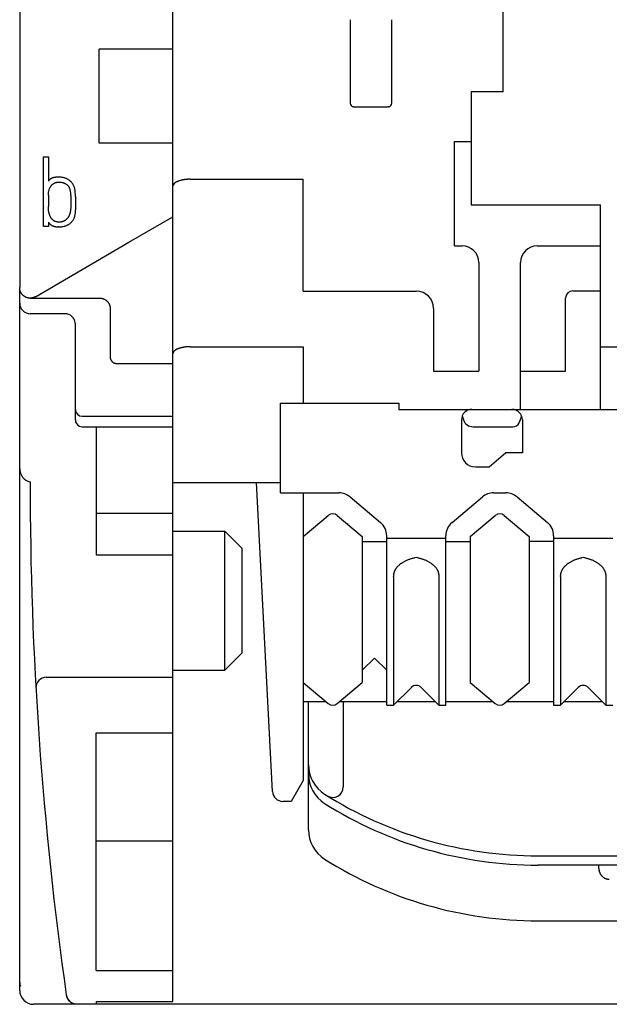
# Model space of a CAD drawing. Extents: x 0 to 594, y 0 to 420.
# Drawn here: x 148 to 165, y 218 to 247 of the extents above; entities that cross this region are included whole.
import ezdxf

# ---------------------------------------------------------------- set-up
doc = ezdxf.new("R2010")
doc.units = 0
doc.header["$LTSCALE"] = 32.67
doc.layers.add('20000_FRONT_O', color=7, linetype='CONTINUOUS')
doc.layers.add('20500_FRONT_O_LABELING', color=7, linetype='CONTINUOUS')

msp = doc.modelspace()

# ---------------------------------------------------------------- linework, layer by layer
at = {"layer": '20000_FRONT_O', "linetype": 'CONTINUOUS'}
for p, q in [((147.567, 352.658), (147.567, 238.836)), ((151.967, 218.313), (151.967, 350.326)), ((161.467, 244.462), (161.467, 347.637)), ((157.067, 246.537), (157.067, 244.137)), ((158.267, 244.137), (158.267, 246.537)), ((149.856, 242.987), (149.856, 245.687)), ((151.967, 245.687), (149.856, 245.687)), ((160.542, 244.462), (160.542, 241.212)), ((161.467, 244.462), (160.542, 244.462)), ((157.167, 244.037), (158.167, 244.037)), ((151.967, 242.987), (149.856, 242.987)), ((160.067, 240.037), (160.067, 243.037)), ((160.067, 243.037), (160.542, 243.037)), ((152.467, 241.951), (155.717, 241.951)), ((155.717, 238.737), (155.717, 241.951)), ((160.542, 241.212), (164.267, 241.212)), ((164.267, 235.337), (164.267, 241.212)), ((160.067, 240.037), (160.287, 240.037)), ((162.447, 240.037), (164.267, 240.037)), ((160.767, 239.557), (160.767, 236.437)), ((161.967, 235.337), (161.967, 239.557)), ((147.567, 218.637), (147.567, 238.836)), ((155.717, 238.737), (158.967, 238.737)), ((163.467, 238.742), (164.267, 238.742)), ((147.867, 238.534), (149.869, 238.534)), ((163.262, 236.437), (163.262, 238.537)), ((148.867, 238.087), (147.867, 238.087)), ((150.167, 238.239), (150.167, 236.852)), ((159.467, 238.237), (159.467, 236.437)), ((149.167, 235.037), (149.167, 237.819)), ((152.467, 237.137), (155.717, 237.137)), ((155.717, 237.137), (155.717, 235.515)), ((164.267, 237.137), (165.667, 237.137)), ((150.359, 236.655), (151.967, 236.655)), ((159.467, 236.437), (160.767, 236.437)), ((161.967, 236.437), (163.262, 236.437)), ((155.067, 232.937), (155.067, 235.515)), ((155.067, 235.515), (158.467, 235.515)), ((158.467, 235.515), (158.467, 235.337)), ((158.467, 235.337), (171.467, 235.337)), ((149.367, 235.137), (151.967, 235.137)), ((160.267, 235.037), (160.267, 234.087)), ((162.017, 235.037), (162.017, 234.087)), ((149.367, 234.837), (151.967, 234.837)), ((149.767, 234.837), (149.767, 231.158)), ((160.603, 234.837), (161.747, 234.837)), ((161.067, 233.687), (161.533, 234.087)), ((162.017, 234.087), (161.533, 234.087)), ((160.667, 233.687), (161.067, 233.687)), ((151.967, 233.237), (155.067, 233.237)), ((154.837, 224.354), (154.371, 233.237)), ((155.067, 232.937), (156.743, 232.937)), ((155.717, 232.937), (155.717, 224.67)), ((161.191, 232.937), (161.543, 232.937)), ((157.065, 232.82), (157.939, 232.087)), ((159.996, 232.087), (160.869, 232.82)), ((161.865, 232.82), (162.739, 232.087)), ((149.767, 232.358), (151.967, 232.358)), ((155.717, 231.685), (156.439, 232.29)), ((156.696, 232.29), (157.417, 231.685)), ((160.517, 231.685), (161.239, 232.29)), ((161.496, 232.29), (162.217, 231.685)), ((151.967, 231.837), (153.467, 231.837)), ((153.467, 227.837), (153.467, 231.837)), ((153.467, 231.837), (153.967, 231.337)), ((157.012, 232.041), (156.993, 232.041)), ((157.417, 231.685), (157.417, 227.49)), ((157.417, 231.537), (158.117, 231.537)), ((158.117, 226.837), (158.117, 231.704)), ((158.117, 231.637), (159.817, 231.637)), ((159.817, 226.837), (159.817, 231.704)), ((159.817, 231.537), (160.517, 231.537)), ((160.517, 231.685), (160.517, 227.49)), ((162.217, 231.685), (162.217, 227.49)), ((162.917, 231.537), (162.217, 231.537)), ((162.917, 231.704), (162.917, 226.837)), ((162.917, 231.637), (164.617, 231.637)), ((153.967, 228.337), (153.967, 231.337)), ((149.767, 231.158), (151.967, 231.158)), ((158.317, 230.534), (158.317, 226.837)), ((159.617, 230.534), (159.617, 226.837)), ((163.117, 230.534), (163.117, 226.837)), ((164.417, 230.534), (164.417, 226.837)), ((153.467, 227.837), (153.967, 228.337)), ((157.417, 227.837), (157.767, 228.187)), ((157.767, 228.187), (158.117, 227.837)), ((151.967, 227.837), (153.467, 227.837)), ((148.333, 227.637), (151.967, 227.637)), ((155.717, 227.489), (156.439, 226.884)), ((156.696, 226.884), (157.417, 227.489)), ((158.826, 227.345), (158.317, 226.837)), ((159.617, 226.837), (159.109, 227.345)), ((160.517, 227.489), (161.239, 226.884)), ((161.496, 226.884), (162.217, 227.489)), ((163.626, 227.345), (163.117, 226.837)), ((164.417, 226.837), (163.909, 227.345)), ((155.717, 226.937), (156.375, 226.937)), ((155.867, 223.255), (155.867, 226.937)), ((156.759, 226.937), (158.117, 226.937)), ((156.867, 226.937), (156.867, 224.484)), ((158.117, 226.837), (158.317, 226.837)), ((158.417, 226.937), (159.517, 226.937)), ((159.617, 226.837), (159.817, 226.837)), ((159.817, 226.937), (161.175, 226.937)), ((161.559, 226.937), (162.917, 226.937)), ((162.917, 226.837), (163.117, 226.837)), ((163.217, 226.937), (164.317, 226.937)), ((164.417, 226.837), (164.617, 226.837)), ((149.767, 219.21), (149.767, 226.037)), ((149.767, 226.037), (151.967, 226.037)), ((155.717, 224.67), (155.371, 224.07)), ((155.371, 224.07), (155.136, 224.07)), ((149.767, 222.938), (151.967, 222.938)), ((162.468, 222.504), (167.467, 222.504)), ((167.467, 222.237), (162.467, 222.237)), ((164.217, 222.145), (164.217, 222.237)), ((162.467, 220.637), (167.467, 220.637)), ((149.767, 219.21), (151.967, 219.21)), ((148.905, 218.507), (148.906, 218.506)), ((181.967, 218.237), (147.967, 218.237)), ((149.202, 218.249), (149.767, 218.249)), ((149.203, 218.249), (149.203, 218.249)), ((149.203, 218.249), (149.767, 218.249)), ((149.767, 218.313), (149.767, 218.249)), ((149.767, 218.313), (151.967, 218.313)), ((149.767, 218.313), (151.967, 218.313))]:
    msp.add_line(p, q, dxfattribs=at)
for points in [[(152.467, 241.951), (152.452, 241.951), (152.438, 241.951), (152.423, 241.95), (152.408, 241.95), (152.394, 241.949), (152.379, 241.948), (152.364, 241.947), (152.35, 241.945), (152.335, 241.944), (152.32, 241.942), (152.306, 241.94), (152.294, 241.938), (152.282, 241.936), (152.27, 241.934), (152.258, 241.932), (152.246, 241.93), (152.235, 241.927), (152.223, 241.925), (152.211, 241.922), (152.199, 241.919), (152.188, 241.916), (152.176, 241.912), (152.165, 241.909), (152.155, 241.906), (152.146, 241.903), (152.137, 241.9), (152.128, 241.896), (152.119, 241.893), (152.11, 241.889), (152.101, 241.885), (152.092, 241.881), (152.084, 241.877), (152.075, 241.872), (152.067, 241.868)], [(148.017, 238.574), (149.366, 239.359), (150.704, 240.138), (151.967, 240.874)], [(148.017, 238.574), (148.01, 238.57), (148.003, 238.567), (147.996, 238.563), (147.989, 238.56), (147.981, 238.556), (147.974, 238.553), (147.966, 238.551), (147.958, 238.548), (147.951, 238.546), (147.943, 238.544), (147.935, 238.542), (147.927, 238.54), (147.919, 238.538), (147.911, 238.537), (147.903, 238.536), (147.895, 238.535), (147.887, 238.534), (147.879, 238.534), (147.871, 238.534), (147.863, 238.534), (147.855, 238.534), (147.847, 238.534), (147.839, 238.535), (147.831, 238.536), (147.823, 238.537), (147.815, 238.538), (147.807, 238.54), (147.799, 238.542), (147.792, 238.543), (147.784, 238.546), (147.776, 238.548), (147.769, 238.551), (147.761, 238.553), (147.754, 238.556), (147.746, 238.559), (147.739, 238.563), (147.732, 238.566), (147.725, 238.57), (147.718, 238.574), (147.711, 238.578), (147.704, 238.582), (147.697, 238.587), (147.691, 238.592), (147.684, 238.597), (147.678, 238.602), (147.672, 238.607), (147.666, 238.612), (147.66, 238.618), (147.654, 238.623), (147.648, 238.629), (147.643, 238.635), (147.638, 238.641), (147.633, 238.648), (147.628, 238.654), (147.623, 238.661), (147.618, 238.667), (147.614, 238.674), (147.61, 238.681), (147.605, 238.688), (147.602, 238.695), (147.598, 238.703), (147.594, 238.71), (147.591, 238.717), (147.588, 238.725), (147.585, 238.733), (147.583, 238.74), (147.58, 238.748), (147.578, 238.756), (147.576, 238.764), (147.574, 238.772), (147.572, 238.78), (147.571, 238.788), (147.57, 238.796), (147.569, 238.804), (147.568, 238.812), (147.568, 238.82), (147.567, 238.828), (147.567, 238.836)], [(149.869, 238.534), (149.876, 238.533), (149.883, 238.533), (149.89, 238.533), (149.897, 238.532), (149.905, 238.531), (149.912, 238.53), (149.919, 238.529), (149.926, 238.528), (149.933, 238.527), (149.94, 238.525), (149.947, 238.523), (149.954, 238.521), (149.961, 238.519), (149.968, 238.517), (149.975, 238.514), (149.982, 238.512), (149.988, 238.509), (149.995, 238.506), (150.002, 238.503), (150.008, 238.5), (150.014, 238.496), (150.021, 238.493), (150.027, 238.489), (150.033, 238.485), (150.039, 238.481), (150.045, 238.477), (150.051, 238.473), (150.056, 238.469), (150.062, 238.464), (150.067, 238.459), (150.073, 238.455), (150.078, 238.45), (150.083, 238.445), (150.088, 238.44), (150.092, 238.435), (150.097, 238.429), (150.102, 238.424), (150.106, 238.418), (150.11, 238.413), (150.114, 238.407), (150.119, 238.401), (150.122, 238.395), (150.126, 238.389), (150.13, 238.382), (150.133, 238.376), (150.137, 238.369), (150.14, 238.363), (150.143, 238.356), (150.145, 238.35), (150.148, 238.343), (150.151, 238.336), (150.153, 238.329), (150.155, 238.323), (150.157, 238.316), (150.159, 238.309), (150.16, 238.302), (150.162, 238.295), (150.163, 238.288), (150.164, 238.281), (150.165, 238.274), (150.166, 238.267), (150.166, 238.26), (150.167, 238.253), (150.167, 238.246), (150.167, 238.239)], [(152.467, 237.137), (152.451, 237.137), (152.435, 237.136), (152.419, 237.136), (152.402, 237.135), (152.386, 237.134), (152.37, 237.133), (152.354, 237.131), (152.338, 237.13), (152.322, 237.128), (152.306, 237.126), (152.291, 237.124), (152.277, 237.121), (152.263, 237.119), (152.249, 237.116), (152.235, 237.113), (152.22, 237.11), (152.206, 237.106), (152.192, 237.103), (152.179, 237.099), (152.165, 237.095), (152.155, 237.091), (152.144, 237.088), (152.134, 237.084), (152.124, 237.08), (152.114, 237.076), (152.104, 237.072), (152.095, 237.068), (152.085, 237.063), (152.075, 237.058), (152.066, 237.053), (152.057, 237.048), (152.051, 237.044), (152.045, 237.041), (152.039, 237.037), (152.034, 237.033), (152.028, 237.029), (152.023, 237.025), (152.018, 237.021), (152.012, 237.016), (152.007, 237.012), (152.003, 237.007), (151.998, 237.002), (151.994, 236.997), (151.99, 236.991), (151.987, 236.987), (151.984, 236.983), (151.982, 236.979), (151.979, 236.975), (151.977, 236.971), (151.975, 236.966), (151.973, 236.962), (151.972, 236.957), (151.97, 236.953), (151.969, 236.948), (151.968, 236.944), (151.968, 236.939), (151.967, 236.934), (151.967, 236.93)], [(150.167, 236.852), (150.167, 236.847), (150.167, 236.842), (150.168, 236.837), (150.168, 236.832), (150.169, 236.827), (150.169, 236.823), (150.17, 236.818), (150.171, 236.813), (150.172, 236.808), (150.173, 236.803), (150.174, 236.798), (150.175, 236.794), (150.177, 236.789), (150.178, 236.784), (150.18, 236.78), (150.182, 236.775), (150.184, 236.771), (150.186, 236.766), (150.188, 236.762), (150.19, 236.758), (150.192, 236.753), (150.194, 236.749), (150.197, 236.745), (150.199, 236.741), (150.202, 236.737), (150.205, 236.733), (150.208, 236.729), (150.211, 236.726), (150.214, 236.722), (150.217, 236.718), (150.22, 236.715), (150.223, 236.711), (150.227, 236.708), (150.23, 236.705), (150.234, 236.702), (150.237, 236.699), (150.241, 236.696), (150.245, 236.693), (150.248, 236.69), (150.252, 236.687), (150.256, 236.685), (150.26, 236.682), (150.264, 236.68), (150.268, 236.678), (150.272, 236.675), (150.277, 236.673), (150.281, 236.671), (150.285, 236.669), (150.29, 236.668), (150.294, 236.666), (150.299, 236.664), (150.303, 236.663), (150.308, 236.662), (150.312, 236.661), (150.317, 236.659), (150.322, 236.658), (150.326, 236.658), (150.331, 236.657), (150.336, 236.656), (150.341, 236.656), (150.345, 236.655), (150.35, 236.655), (150.355, 236.655), (150.359, 236.655)], [(158.317, 230.534), (158.317, 230.546), (158.318, 230.558), (158.319, 230.569), (158.32, 230.581), (158.321, 230.593), (158.323, 230.604), (158.326, 230.616), (158.328, 230.627), (158.331, 230.639), (158.334, 230.65), (158.338, 230.661), (158.342, 230.672), (158.346, 230.683), (158.351, 230.695), (158.356, 230.706), (158.361, 230.717), (158.367, 230.728), (158.373, 230.739), (158.379, 230.749), (158.386, 230.759), (158.393, 230.77), (158.4, 230.78), (158.407, 230.789), (158.415, 230.799), (158.422, 230.809), (158.43, 230.818), (158.441, 230.83), (158.452, 230.841), (158.463, 230.852), (158.475, 230.863), (158.486, 230.873), (158.498, 230.883), (158.511, 230.893), (158.523, 230.902), (158.536, 230.912), (158.549, 230.921), (158.562, 230.929), (158.577, 230.94), (158.593, 230.949), (158.61, 230.959), (158.626, 230.968), (158.643, 230.976), (158.66, 230.985), (158.677, 230.993), (158.694, 231), (158.711, 231.008), (158.728, 231.015), (158.747, 231.022), (158.766, 231.029), (158.786, 231.036), (158.805, 231.042), (158.824, 231.048), (158.844, 231.054), (158.863, 231.059), (158.883, 231.064), (158.903, 231.069), (158.923, 231.073)], [(159.012, 231.073), (159.031, 231.069), (159.051, 231.064), (159.071, 231.059), (159.091, 231.054), (159.11, 231.048), (159.13, 231.042), (159.149, 231.036), (159.168, 231.029), (159.187, 231.022), (159.206, 231.015), (159.224, 231.008), (159.241, 231), (159.258, 230.993), (159.275, 230.985), (159.292, 230.976), (159.309, 230.967), (159.325, 230.958), (159.342, 230.949), (159.358, 230.939), (159.373, 230.929), (159.387, 230.92), (159.399, 230.911), (159.412, 230.902), (159.425, 230.892), (159.437, 230.882), (159.449, 230.872), (159.461, 230.862), (159.472, 230.851), (159.483, 230.84), (159.494, 230.829), (159.505, 230.817), (159.513, 230.808), (159.52, 230.798), (159.528, 230.789), (159.535, 230.779), (159.542, 230.769), (159.549, 230.759), (159.556, 230.748), (159.562, 230.738), (159.568, 230.727), (159.574, 230.716), (159.579, 230.705), (159.584, 230.694), (159.589, 230.683), (159.593, 230.672), (159.597, 230.661), (159.6, 230.65), (159.603, 230.638), (159.606, 230.627), (159.609, 230.615), (159.611, 230.604), (159.613, 230.592), (159.614, 230.581), (159.616, 230.569), (159.616, 230.558), (159.617, 230.546), (159.617, 230.534)], [(163.117, 230.534), (163.117, 230.546), (163.118, 230.558), (163.119, 230.569), (163.12, 230.581), (163.121, 230.593), (163.123, 230.604), (163.126, 230.616), (163.128, 230.627), (163.131, 230.639), (163.134, 230.65), (163.138, 230.661), (163.142, 230.672), (163.146, 230.683), (163.151, 230.695), (163.156, 230.706), (163.161, 230.717), (163.167, 230.728), (163.173, 230.739), (163.179, 230.749), (163.186, 230.759), (163.193, 230.77), (163.2, 230.78), (163.207, 230.789), (163.215, 230.799), (163.222, 230.809), (163.23, 230.818), (163.241, 230.83), (163.252, 230.841), (163.263, 230.852), (163.275, 230.863), (163.286, 230.873), (163.298, 230.883), (163.311, 230.893), (163.323, 230.902), (163.336, 230.912), (163.349, 230.921), (163.362, 230.929), (163.377, 230.94), (163.393, 230.949), (163.41, 230.959), (163.426, 230.968), (163.443, 230.976), (163.46, 230.985), (163.477, 230.993), (163.494, 231), (163.511, 231.008), (163.528, 231.015), (163.547, 231.022), (163.566, 231.029), (163.586, 231.036), (163.605, 231.042), (163.624, 231.048), (163.644, 231.054), (163.663, 231.059), (163.683, 231.064), (163.703, 231.069), (163.723, 231.073)], [(163.812, 231.073), (163.831, 231.069), (163.851, 231.064), (163.871, 231.059), (163.891, 231.054), (163.91, 231.048), (163.93, 231.042), (163.949, 231.036), (163.968, 231.029), (163.987, 231.022), (164.006, 231.015), (164.024, 231.008), (164.041, 231), (164.058, 230.993), (164.075, 230.985), (164.092, 230.976), (164.109, 230.967), (164.125, 230.958), (164.142, 230.949), (164.158, 230.939), (164.173, 230.929), (164.187, 230.92), (164.199, 230.911), (164.212, 230.902), (164.225, 230.892), (164.237, 230.882), (164.249, 230.872), (164.261, 230.862), (164.272, 230.851), (164.283, 230.84), (164.294, 230.829), (164.305, 230.817), (164.313, 230.808), (164.32, 230.798), (164.328, 230.789), (164.335, 230.779), (164.342, 230.769), (164.349, 230.759), (164.356, 230.748), (164.362, 230.738), (164.368, 230.727), (164.374, 230.716), (164.379, 230.705), (164.384, 230.694), (164.389, 230.683), (164.393, 230.672), (164.397, 230.661), (164.4, 230.65), (164.403, 230.638), (164.406, 230.627), (164.409, 230.615), (164.411, 230.604), (164.413, 230.592), (164.414, 230.581), (164.416, 230.569), (164.416, 230.558), (164.417, 230.546), (164.417, 230.534)], [(164.217, 222.145), (164.217, 222.138), (164.217, 222.13), (164.218, 222.123), (164.219, 222.115), (164.219, 222.108), (164.22, 222.1), (164.221, 222.093), (164.223, 222.086), (164.224, 222.078), (164.226, 222.071), (164.228, 222.064), (164.23, 222.056), (164.232, 222.049), (164.234, 222.042), (164.237, 222.035), (164.239, 222.028), (164.242, 222.021), (164.245, 222.014), (164.248, 222.007), (164.251, 222), (164.255, 221.994), (164.258, 221.987), (164.262, 221.981), (164.266, 221.974), (164.27, 221.968), (164.274, 221.962), (164.278, 221.956), (164.282, 221.95), (164.287, 221.945), (164.292, 221.939), (164.296, 221.934), (164.301, 221.928), (164.306, 221.923), (164.311, 221.918), (164.317, 221.913), (164.322, 221.908), (164.328, 221.903), (164.333, 221.898), (164.339, 221.894), (164.345, 221.889), (164.351, 221.885), (164.357, 221.881), (164.363, 221.877), (164.369, 221.873), (164.375, 221.87), (164.381, 221.866), (164.388, 221.863), (164.394, 221.86), (164.401, 221.857), (164.407, 221.855), (164.414, 221.852), (164.42, 221.85), (164.427, 221.847), (164.434, 221.845), (164.441, 221.843), (164.448, 221.841), (164.454, 221.84), (164.461, 221.838), (164.468, 221.837), (164.475, 221.836), (164.482, 221.835), (164.489, 221.834), (164.496, 221.833), (164.503, 221.833), (164.51, 221.833), (164.517, 221.833)], [(147.567, 218.861), (147.567, 218.858), (147.567, 218.855), (147.567, 218.851), (147.567, 218.848), (147.568, 218.845), (147.568, 218.842), (147.568, 218.839), (147.568, 218.835), (147.569, 218.832), (147.569, 218.829), (147.57, 218.826), (147.57, 218.822), (147.571, 218.819), (147.571, 218.816), (147.572, 218.813), (147.573, 218.809), (147.573, 218.806), (147.574, 218.803), (147.575, 218.8), (147.575, 218.797), (147.576, 218.794), (147.577, 218.79), (147.578, 218.787), (147.579, 218.784), (147.58, 218.781), (147.581, 218.778), (147.582, 218.775), (147.583, 218.772), (147.584, 218.769), (147.586, 218.766), (147.587, 218.763)]]:
    msp.add_lwpolyline(points, dxfattribs=at)
for centre, radius, start, end in [((157.167, 244.137), 0.0998, 179.9713, 270.0287), ((158.167, 244.137), 0.0998, 269.9713, 0.0287), ((152.196, 241.633), 0.268, 118.8325, 148.5318), ((160.287, 239.557), 0.48, 0, 90), ((162.447, 239.557), 0.48, 90, 180), ((158.967, 238.237), 0.5, 0, 90), ((163.467, 238.537), 0.205, 90, 180), ((147.867, 238.387), 0.3, 180, 270), ((148.867, 237.787), 0.3, 6.1099, 90), ((149.367, 235.337), 0.2, 180, 270), ((160.567, 235.037), 0.3, 90, 180), ((161.717, 235.037), 0.3, 0, 90), ((149.367, 235.037), 0.2, 180, 247.4938), ((161.142, 235.337), 0.875, 192.5434, 200.3541), ((160.603, 235.137), 0.3, 200.3544, 270), ((161.747, 235.037), 0.2, 270, 333.6122), ((161.142, 235.337), 0.875, 333.6138, 347.4554), ((149.367, 235.038), 0.201, 247.5725, 269.9213), ((160.667, 234.087), 0.4, 180, 270), ((147.967, 233.637), 0.4, 180, 255.5226), ((252.867, 233.237), 105, 179.99307, 188.0645), ((156.743, 232.437), 0.5, 50, 90), ((161.191, 232.437), 0.5, 90, 130), ((161.543, 232.437), 0.5, 50, 90), ((156.567, 232.137), 0.2, 50, 130), ((157.617, 231.704), 0.5, 0, 50), ((160.317, 231.704), 0.5, 130, 180), ((161.367, 232.137), 0.2, 50, 130), ((162.417, 231.704), 0.5, 0, 50), ((158.967, 230.864), 0.213, 77.9601, 102.046), ((163.767, 230.864), 0.213, 77.9601, 102.046), ((148.333, 227.337), 0.3, 90, 183.2304), ((158.967, 227.204), 0.2, 45, 135), ((163.767, 227.204), 0.2, 45, 135), ((156.567, 227.037), 0.2, 230, 310), ((161.367, 227.037), 0.2, 230, 310), ((156.867, 225.122), 1, 180, 237.769), ((156.867, 224.855), 1, 180, 237.769), ((156.567, 224.484), 0.3, 238.2114, 360), ((155.136, 224.37), 0.3, 183, 270), ((162.467, 234.004), 11.5, 237.7588, 270.0024), ((162.467, 233.737), 11.5, 237.769, 270), ((156.867, 223.255), 1, 180, 237.769), ((162.467, 232.137), 11.5, 237.769, 270), ((147.967, 218.637), 0.4, 180, 270), ((149.204, 218.549), 0.302, 188.1242, 207.9966), ((149.203, 218.549), 0.3, 188.0646, 270), ((149.2, 218.547), 0.297, 208.0261, 214.0389), ((149.203, 218.549), 0.301, 214.03, 228.0118), ((149.202, 218.548), 0.299, 228.0251, 235.325), ((149.203, 218.549), 0.3, 235.3055, 247.9889), ((149.202, 218.547), 0.298, 248.0113, 255.9171), ((149.203, 218.55), 0.301, 255.8723, 269.9512)]:
    msp.add_arc(centre, radius, start, end, dxfattribs=at)
at = {"layer": '20500_FRONT_O_LABELING', "linetype": 'CONTINUOUS'}
for p, q in [((148.252, 240.597), (148.252, 242.594)), ((148.252, 242.594), (148.391, 242.594)), ((148.391, 242.594), (148.391, 241.9)), ((148.391, 241.49), (148.391, 241.165)), ((148.391, 240.597), (148.252, 240.597)), ((148.391, 240.716), (148.391, 240.597)), ((148.688, 240.58), (148.674, 240.58))]:
    msp.add_line(p, q, dxfattribs=at)
for points in [[(148.661, 242.011), (148.649, 242.01), (148.636, 242.01), (148.626, 242.009), (148.616, 242.008), (148.606, 242.007), (148.596, 242.005), (148.586, 242.004), (148.577, 242.003), (148.569, 242.001), (148.56, 242), (148.551, 241.998), (148.543, 241.997), (148.534, 241.995), (148.529, 241.993), (148.524, 241.992), (148.518, 241.991), (148.513, 241.989), (148.508, 241.987), (148.503, 241.985), (148.498, 241.983), (148.493, 241.981), (148.488, 241.979), (148.483, 241.977), (148.478, 241.974), (148.473, 241.972), (148.468, 241.969), (148.463, 241.966), (148.458, 241.963), (148.454, 241.959), (148.449, 241.956), (148.444, 241.953), (148.44, 241.949), (148.435, 241.945), (148.431, 241.941), (148.426, 241.937), (148.421, 241.933), (148.417, 241.928), (148.412, 241.924), (148.408, 241.919), (148.404, 241.915), (148.399, 241.91), (148.395, 241.905), (148.391, 241.9)], [(149.172, 241.514), (149.166, 241.574), (149.162, 241.609), (149.159, 241.634), (149.155, 241.658), (149.149, 241.682), (149.145, 241.699), (149.14, 241.715), (149.135, 241.731), (149.129, 241.747), (149.123, 241.761), (149.116, 241.775), (149.109, 241.789), (149.101, 241.802), (149.091, 241.818), (149.08, 241.834), (149.068, 241.85), (149.056, 241.864), (149.043, 241.878), (149.03, 241.891), (149.016, 241.903), (149.002, 241.915), (148.988, 241.925), (148.973, 241.936), (148.957, 241.945), (148.942, 241.954), (148.926, 241.962), (148.91, 241.969), (148.893, 241.976), (148.876, 241.982), (148.859, 241.987), (148.842, 241.992), (148.816, 241.998), (148.789, 242.003), (148.763, 242.007), (148.737, 242.009), (148.711, 242.011), (148.685, 242.011), (148.661, 242.011)], [(148.391, 241.49), (148.391, 241.507), (148.392, 241.524), (148.393, 241.541), (148.394, 241.558), (148.396, 241.573), (148.398, 241.589), (148.401, 241.604), (148.404, 241.619), (148.407, 241.632), (148.411, 241.645), (148.416, 241.659), (148.42, 241.672), (148.425, 241.683), (148.43, 241.695), (148.436, 241.706), (148.441, 241.717), (148.447, 241.727), (148.453, 241.737), (148.459, 241.747), (148.466, 241.756), (148.472, 241.764), (148.479, 241.773), (148.486, 241.781), (148.494, 241.788), (148.504, 241.797), (148.514, 241.806), (148.524, 241.814), (148.535, 241.822), (148.545, 241.829), (148.556, 241.835), (148.567, 241.841), (148.578, 241.846), (148.59, 241.851), (148.601, 241.855), (148.612, 241.858), (148.623, 241.861), (148.634, 241.864), (148.644, 241.866), (148.655, 241.868), (148.665, 241.869), (148.675, 241.87), (148.685, 241.87), (148.697, 241.87), (148.709, 241.869), (148.721, 241.869), (148.739, 241.867), (148.757, 241.864), (148.776, 241.861), (148.795, 241.857), (148.807, 241.854), (148.819, 241.851), (148.832, 241.847), (148.843, 241.843), (148.855, 241.838), (148.866, 241.833), (148.877, 241.827), (148.888, 241.821), (148.899, 241.814), (148.909, 241.807), (148.919, 241.8), (148.929, 241.792), (148.938, 241.783), (148.947, 241.774), (148.956, 241.764), (148.962, 241.756), (148.968, 241.748), (148.974, 241.74), (148.979, 241.731), (148.985, 241.722), (148.99, 241.712), (148.994, 241.703), (148.999, 241.693), (149.003, 241.682), (149.007, 241.67), (149.01, 241.659), (149.013, 241.647), (149.016, 241.63), (149.019, 241.613), (149.021, 241.595), (149.024, 241.56), (149.028, 241.529), (149.031, 241.502), (149.033, 241.478), (149.035, 241.454), (149.036, 241.43)], [(149.036, 241.43), (149.038, 241.382), (149.039, 241.357), (149.04, 241.329), (149.04, 241.298), (149.04, 241.262), (149.04, 241.229)], [(149.178, 241.436), (149.176, 241.461), (149.175, 241.487), (149.172, 241.514)], [(149.182, 241.161), (149.182, 241.254), (149.182, 241.293), (149.181, 241.327), (149.18, 241.357), (149.179, 241.384), (149.178, 241.436)], [(149.04, 241.229), (149.039, 241.196), (149.038, 241.163), (149.035, 241.131), (149.034, 241.109), (149.032, 241.087), (149.029, 241.066), (149.027, 241.05), (149.025, 241.034), (149.022, 241.019), (149.019, 241.003), (149.015, 240.988), (149.012, 240.974), (149.007, 240.96), (149.003, 240.945), (148.998, 240.932), (148.993, 240.918), (148.987, 240.905), (148.981, 240.892), (148.976, 240.882), (148.97, 240.872), (148.964, 240.863), (148.958, 240.854), (148.952, 240.844), (148.945, 240.836), (148.938, 240.827), (148.931, 240.819), (148.924, 240.811), (148.916, 240.803), (148.908, 240.795), (148.899, 240.788), (148.891, 240.781), (148.882, 240.774), (148.872, 240.767), (148.864, 240.762), (148.856, 240.757), (148.847, 240.752), (148.838, 240.748), (148.829, 240.744), (148.82, 240.74), (148.81, 240.737), (148.8, 240.734), (148.789, 240.731), (148.779, 240.728), (148.768, 240.726), (148.758, 240.724), (148.746, 240.722), (148.734, 240.721), (148.722, 240.72), (148.71, 240.719), (148.697, 240.719), (148.685, 240.719), (148.675, 240.719), (148.665, 240.72), (148.655, 240.721), (148.644, 240.723), (148.634, 240.725), (148.623, 240.727), (148.612, 240.731), (148.601, 240.734), (148.59, 240.738), (148.581, 240.742), (148.572, 240.746), (148.564, 240.75), (148.556, 240.755), (148.548, 240.76), (148.54, 240.765), (148.532, 240.771), (148.524, 240.778), (148.516, 240.785), (148.508, 240.792), (148.501, 240.8), (148.494, 240.808), (148.486, 240.816), (148.479, 240.826), (148.472, 240.835), (148.466, 240.845), (148.459, 240.856), (148.453, 240.867), (148.447, 240.879), (148.441, 240.891), (148.436, 240.904), (148.43, 240.918), (148.425, 240.931), (148.42, 240.945), (148.416, 240.96), (148.411, 240.976), (148.407, 240.992), (148.404, 241.008), (148.401, 241.026), (148.398, 241.045), (148.396, 241.063), (148.394, 241.082), (148.393, 241.103), (148.392, 241.124), (148.391, 241.144), (148.391, 241.165)], [(148.688, 240.58), (148.714, 240.581), (148.74, 240.582), (148.766, 240.585), (148.792, 240.589), (148.819, 240.594), (148.845, 240.6), (148.862, 240.604), (148.879, 240.609), (148.896, 240.615), (148.912, 240.621), (148.928, 240.628), (148.944, 240.636), (148.959, 240.644), (148.974, 240.653), (148.989, 240.662), (149.003, 240.672), (149.017, 240.682), (149.03, 240.694), (149.043, 240.706), (149.056, 240.718), (149.068, 240.732), (149.08, 240.746), (149.091, 240.76), (149.101, 240.776), (149.111, 240.792), (149.121, 240.809), (149.129, 240.827), (149.135, 240.841), (149.14, 240.856), (149.145, 240.87), (149.149, 240.885), (149.154, 240.907), (149.159, 240.93), (149.162, 240.952), (149.167, 240.985), (149.171, 241.013), (149.173, 241.038), (149.175, 241.059), (149.177, 241.08), (149.179, 241.099), (149.181, 241.118), (149.181, 241.139), (149.182, 241.161)], [(148.391, 240.716), (148.396, 240.71), (148.401, 240.704), (148.407, 240.697), (148.412, 240.691), (148.418, 240.685), (148.423, 240.68), (148.429, 240.674), (148.435, 240.668), (148.44, 240.664), (148.445, 240.659), (148.45, 240.655), (148.455, 240.651), (148.46, 240.647), (148.465, 240.643), (148.471, 240.639), (148.476, 240.636), (148.482, 240.632), (148.487, 240.629), (148.492, 240.626), (148.498, 240.623), (148.503, 240.62), (148.509, 240.618), (148.514, 240.615), (148.52, 240.612), (148.526, 240.61), (148.531, 240.608), (148.538, 240.605), (148.545, 240.603), (148.552, 240.6), (148.559, 240.598), (148.567, 240.596), (148.574, 240.594), (148.581, 240.592), (148.589, 240.591), (148.597, 240.589), (148.605, 240.587), (148.613, 240.586), (148.621, 240.584), (148.629, 240.583), (148.636, 240.582), (148.644, 240.581), (148.651, 240.581), (148.659, 240.58), (148.667, 240.58), (148.674, 240.58)]]:
    msp.add_lwpolyline(points, dxfattribs=at)

doc.saveas('drawing.dxf')
